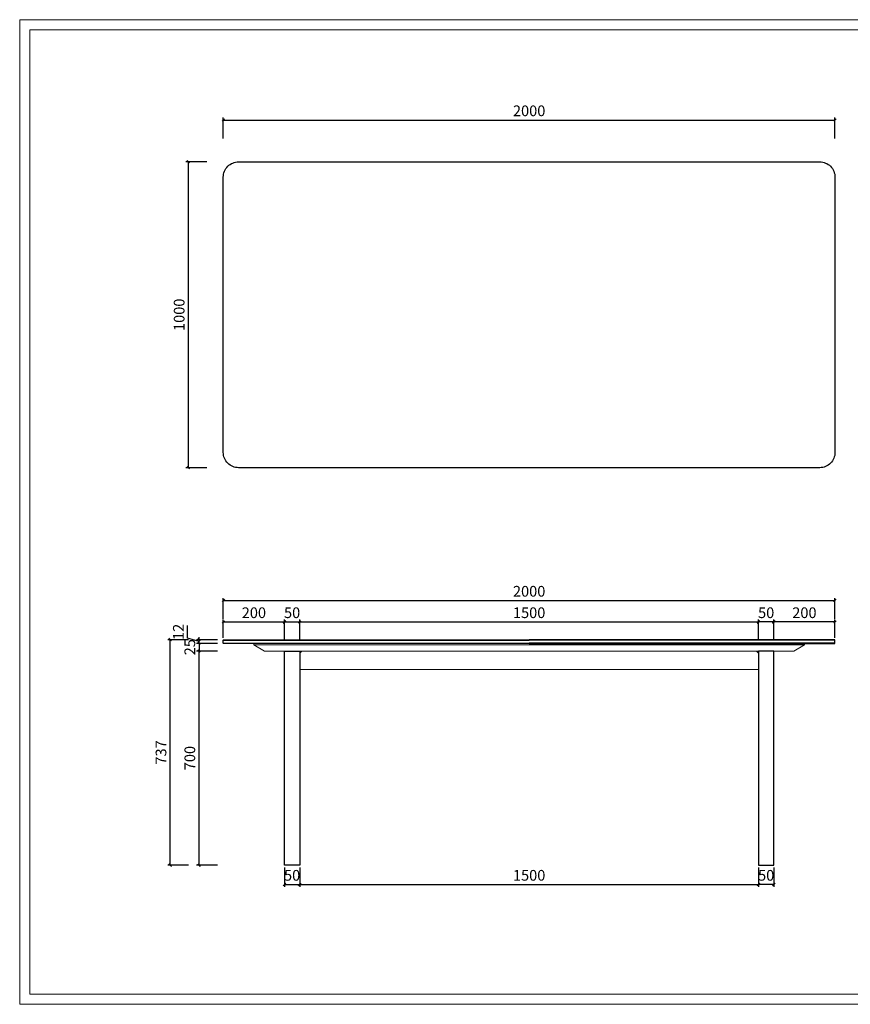
# Model space of a CAD drawing. Units: millimetres. Extents: x 7675 to 47346, y -16372 to 12892.
# Drawn here: x 7675 to 10391, y -5954 to -2735 of the extents above; entities that cross this region are included whole.
import ezdxf

# ---------------------------------------------------------------- set-up
doc = ezdxf.new("R2010")
doc.units = ezdxf.units.MM
doc.layers.add('打印框', color=1, linetype='Continuous', lineweight=13)
doc.layers.add('轮廓线', color=7, linetype='Continuous', lineweight=20)
doc.styles.get("Standard").update_dxf_attribs({"font": 'txt', "width": 0.6})
doc.dimstyles.new('ISO-25', dxfattribs={"dimtxt": 35, "dimasz": 8, "dimexe": 8, "dimexo": 8, "dimgap": 8, "dimtad": 1, "dimdec": 0, "dimtxsty": 'Standard', "dimblk": 'OBLIQUE', "dimcen": 2.5, "dimclrd": 252, "dimclre": 252, "dimadec": 0, "dimazin": 0, "dimtfac": 1, "dimtdec": 0, "dimtmove": 0, "dimatfit": 3, "dimldrblk": 'CLOSEDBLANK', "dimfxl": 0, "dimarcsym": 0})

# ---------------------------------------------------------------- blocks, each defined once
blk = doc.blocks.new('_Oblique')
at = {"color": 0, "linetype": 'ByBlock', "lineweight": -2}
blk.add_line((-0.5, -0.5), (0.5, 0.5), dxfattribs=at)
blk = doc.blocks.new('*D321')
at = {"color": 252, "lineweight": -2, "transparency": 16777216}
for p, q in [((8286.6, -3199.7), (8218.6, -3199.7)), ((8226.6, -4199.7), (8226.6, -3199.7)), ((8286.6, -4199.7), (8218.6, -4199.7))]:
    blk.add_line(p, q, dxfattribs=at)
at = {"layer": 'Defpoints', "color": 0, "transparency": 16777216}
for p in [(8226.6, -3199.7), (8390.9, -3199.7), (8390.9, -4199.7)]:
    blk.add_point(p, dxfattribs=at)
at = {"color": 252, "lineweight": -2, "transparency": 16777216, "xscale": 8, "yscale": 8, "zscale": 8}
for p, rotation in [((8226.6, -3199.7), 90), ((8226.6, -4199.7), 270)]:
    blk.add_blockref('_Oblique', p, dxfattribs=dict(at, rotation=rotation))
at = {"color": 0, "transparency": 16777216, "insert": (8201.1, -3699.7), "char_height": 35, "attachment_point": 5, "rotation": 90}
blk.add_mtext('1000', dxfattribs=at)
blk = doc.blocks.new('_ClosedBlank')
at = {"color": 0, "linetype": 'ByBlock', "lineweight": -2}
for p, q in [((-1, 0.17), (0, 0)), ((-1, 0.17), (-1, -0.17)), ((0, 0), (-1, -0.17))]:
    blk.add_line(p, q, dxfattribs=at)
blk = doc.blocks.new('*D322')
at = {"color": 252, "lineweight": -2, "transparency": 16777216}
for p, q in [((8340.9, -3122.9), (8340.9, -3054.9)), ((10340.9, -3122.9), (10340.9, -3054.9)), ((8340.9, -3062.9), (10340.9, -3062.9))]:
    blk.add_line(p, q, dxfattribs=at)
at = {"layer": 'Defpoints', "color": 0, "transparency": 16777216}
for p in [(10340.9, -3062.9), (8340.9, -3249.7), (10340.9, -3249.7)]:
    blk.add_point(p, dxfattribs=at)
at = {"color": 252, "lineweight": -2, "transparency": 16777216, "xscale": 8, "yscale": 8, "zscale": 8, "rotation": 180}
blk.add_blockref('_Oblique', (8340.9, -3062.9), dxfattribs=at)
at = {"color": 252, "lineweight": -2, "transparency": 16777216, "xscale": 8, "yscale": 8, "zscale": 8}
blk.add_blockref('_Oblique', (10340.9, -3062.9), dxfattribs=at)
at = {"color": 0, "transparency": 16777216, "insert": (9340.9, -3037.4), "char_height": 35, "attachment_point": 5}
blk.add_mtext('2000', dxfattribs=at)
blk = doc.blocks.new('*D323')
at = {"color": 252, "lineweight": -2, "transparency": 16777216}
for p, q in [((8321.5, -4799), (8253.5, -4799)), ((8261.5, -5499), (8261.5, -4799)), ((8321.5, -5499), (8253.5, -5499))]:
    blk.add_line(p, q, dxfattribs=at)
at = {"layer": 'Defpoints', "color": 0, "transparency": 16777216}
for p in [(8261.5, -4799), (8475.9, -4799), (8540.9, -5499)]:
    blk.add_point(p, dxfattribs=at)
at = {"color": 252, "lineweight": -2, "transparency": 16777216, "xscale": 8, "yscale": 8, "zscale": 8}
for p, rotation in [((8261.5, -4799), 90), ((8261.5, -5499), 270)]:
    blk.add_blockref('_Oblique', p, dxfattribs=dict(at, rotation=rotation))
at = {"color": 0, "transparency": 16777216, "insert": (8236, -5149), "char_height": 35, "attachment_point": 5, "rotation": 90}
blk.add_mtext('700', dxfattribs=at)
blk = doc.blocks.new('*D324')
at = {"color": 252, "lineweight": -2, "transparency": 16777216}
for p, q in [((8224, -4756.8), (8224, -4716)), ((8261.5, -4768), (8224, -4756.8)), ((8321.5, -4762), (8253.5, -4762)), ((8261.5, -4762), (8261.5, -4754)), ((8261.5, -4774), (8261.5, -4762)), ((8261.5, -4774), (8261.5, -4762)), ((8321.5, -4774), (8253.5, -4774)), ((8261.5, -4774), (8261.5, -4782))]:
    blk.add_line(p, q, dxfattribs=at)
at = {"layer": 'Defpoints', "color": 0, "transparency": 16777216}
for p in [(8261.5, -4762), (8341.9, -4762), (8341.9, -4774)]:
    blk.add_point(p, dxfattribs=at)
at = {"color": 252, "lineweight": -2, "transparency": 16777216, "xscale": 8, "yscale": 8, "zscale": 8}
for p, rotation in [((8261.5, -4762), 270), ((8261.5, -4774), 90)]:
    blk.add_blockref('_Oblique', p, dxfattribs=dict(at, rotation=rotation))
at = {"color": 0, "transparency": 16777216, "insert": (8198.5, -4736.4), "char_height": 35, "attachment_point": 5, "rotation": 90}
blk.add_mtext('12', dxfattribs=at)
blk = doc.blocks.new('*D325')
at = {"color": 252, "lineweight": -2, "transparency": 16777216}
for p, q in [((8227.2, -4762), (8159.2, -4762)), ((8167.2, -5499), (8167.2, -4762)), ((8227.2, -5499), (8159.2, -5499))]:
    blk.add_line(p, q, dxfattribs=at)
at = {"layer": 'Defpoints', "color": 0, "transparency": 16777216}
for p in [(8167.2, -4762), (8342.9, -4762), (8540.9, -5499)]:
    blk.add_point(p, dxfattribs=at)
at = {"color": 252, "lineweight": -2, "transparency": 16777216, "xscale": 8, "yscale": 8, "zscale": 8}
for p, rotation in [((8167.2, -4762), 90), ((8167.2, -5499), 270)]:
    blk.add_blockref('_Oblique', p, dxfattribs=dict(at, rotation=rotation))
at = {"color": 0, "transparency": 16777216, "insert": (8141.7, -5130.5), "char_height": 35, "attachment_point": 5, "rotation": 90}
blk.add_mtext('737', dxfattribs=at)
blk = doc.blocks.new('*D306')
at = {"color": 252, "lineweight": -2, "transparency": 16777216}
for p, q in [((8340.9, -4693.7), (8340.9, -4625.7)), ((8340.9, -4633.7), (10340.9, -4633.7)), ((10340.9, -4693.7), (10340.9, -4625.7))]:
    blk.add_line(p, q, dxfattribs=at)
at = {"layer": 'Defpoints', "color": 0, "transparency": 16777216}
for p in [(10340.9, -4633.7), (8340.9, -4764), (10340.9, -4764)]:
    blk.add_point(p, dxfattribs=at)
at = {"color": 252, "lineweight": -2, "transparency": 16777216, "xscale": 8, "yscale": 8, "zscale": 8, "rotation": 180}
blk.add_blockref('_Oblique', (8340.9, -4633.7), dxfattribs=at)
at = {"color": 252, "lineweight": -2, "transparency": 16777216, "xscale": 8, "yscale": 8, "zscale": 8}
blk.add_blockref('_Oblique', (10340.9, -4633.7), dxfattribs=at)
at = {"color": 0, "transparency": 16777216, "insert": (9340.9, -4608.2), "char_height": 35, "attachment_point": 5}
blk.add_mtext('2000', dxfattribs=at)
blk = doc.blocks.new('*D305')
at = {"color": 252, "lineweight": -2, "transparency": 16777216}
for p, q in [((8321.5, -4774), (8253.5, -4774)), ((8261.5, -4774), (8261.5, -4799)), ((8321.5, -4799), (8253.5, -4799))]:
    blk.add_line(p, q, dxfattribs=at)
at = {"layer": 'Defpoints', "color": 0, "transparency": 16777216}
for p in [(8341.9, -4774), (8261.5, -4799), (8475.9, -4799)]:
    blk.add_point(p, dxfattribs=at)
at = {"color": 252, "lineweight": -2, "transparency": 16777216, "xscale": 8, "yscale": 8, "zscale": 8}
for p, rotation in [((8261.5, -4774), 90), ((8261.5, -4799), 270)]:
    blk.add_blockref('_Oblique', p, dxfattribs=dict(at, rotation=rotation))
at = {"color": 0, "transparency": 16777216, "insert": (8236, -4786.5), "char_height": 35, "attachment_point": 5, "rotation": 90}
blk.add_mtext('25', dxfattribs=at)
blk = doc.blocks.new('*D333')
at = {"color": 252, "lineweight": -2, "transparency": 16777216}
for p, q in [((8340.9, -4756), (8340.9, -4695.8)), ((8540.9, -4763.8), (8540.9, -4695.8)), ((8340.9, -4703.8), (8540.9, -4703.8))]:
    blk.add_line(p, q, dxfattribs=at)
at = {"layer": 'Defpoints', "color": 0, "transparency": 16777216}
for p in [(8540.9, -4703.8), (8340.9, -4764), (8540.9, -4799)]:
    blk.add_point(p, dxfattribs=at)
at = {"color": 252, "lineweight": -2, "transparency": 16777216, "xscale": 8, "yscale": 8, "zscale": 8, "rotation": 180}
blk.add_blockref('_Oblique', (8340.9, -4703.8), dxfattribs=at)
at = {"color": 252, "lineweight": -2, "transparency": 16777216, "xscale": 8, "yscale": 8, "zscale": 8}
blk.add_blockref('_Oblique', (8540.9, -4703.8), dxfattribs=at)
at = {"color": 0, "transparency": 16777216, "insert": (8440.9, -4678.3), "char_height": 35, "attachment_point": 5}
blk.add_mtext('200', dxfattribs=at)
blk = doc.blocks.new('*D334')
at = {"color": 252, "lineweight": -2, "transparency": 16777216}
for p, q in [((8540.9, -4763.8), (8540.9, -4695.8)), ((8590.9, -4763.8), (8590.9, -4695.8)), ((8540.9, -4703.8), (8590.9, -4703.8))]:
    blk.add_line(p, q, dxfattribs=at)
at = {"layer": 'Defpoints', "color": 0, "transparency": 16777216}
for p in [(8590.9, -4703.8), (8540.9, -4799), (8590.9, -4799)]:
    blk.add_point(p, dxfattribs=at)
at = {"color": 252, "lineweight": -2, "transparency": 16777216, "xscale": 8, "yscale": 8, "zscale": 8, "rotation": 180}
blk.add_blockref('_Oblique', (8540.9, -4703.8), dxfattribs=at)
at = {"color": 252, "lineweight": -2, "transparency": 16777216, "xscale": 8, "yscale": 8, "zscale": 8}
blk.add_blockref('_Oblique', (8590.9, -4703.8), dxfattribs=at)
at = {"color": 0, "transparency": 16777216, "insert": (8565.9, -4678.3), "char_height": 35, "attachment_point": 5}
blk.add_mtext('50', dxfattribs=at)
blk = doc.blocks.new('*D335')
at = {"color": 252, "lineweight": -2, "transparency": 16777216}
for p, q in [((8590.9, -4763.8), (8590.9, -4695.8)), ((10090.9, -4763.8), (10090.9, -4695.8)), ((8590.9, -4703.8), (10090.9, -4703.8))]:
    blk.add_line(p, q, dxfattribs=at)
at = {"layer": 'Defpoints', "color": 0, "transparency": 16777216}
for p in [(10090.9, -4703.8), (8590.9, -4799), (10090.9, -4799)]:
    blk.add_point(p, dxfattribs=at)
at = {"color": 252, "lineweight": -2, "transparency": 16777216, "xscale": 8, "yscale": 8, "zscale": 8, "rotation": 180}
blk.add_blockref('_Oblique', (8590.9, -4703.8), dxfattribs=at)
at = {"color": 252, "lineweight": -2, "transparency": 16777216, "xscale": 8, "yscale": 8, "zscale": 8}
blk.add_blockref('_Oblique', (10090.9, -4703.8), dxfattribs=at)
at = {"color": 0, "transparency": 16777216, "insert": (9340.9, -4678.3), "char_height": 35, "attachment_point": 5}
blk.add_mtext('1500', dxfattribs=at)
blk = doc.blocks.new('*D342')
at = {"color": 252, "lineweight": -2, "transparency": 16777216}
for p, q in [((8540.9, -5507), (8540.9, -5570.3)), ((8590.9, -5507), (8590.9, -5570.3)), ((8540.9, -5562.3), (8590.9, -5562.3))]:
    blk.add_line(p, q, dxfattribs=at)
at = {"layer": 'Defpoints', "color": 0, "transparency": 16777216}
for p in [(8540.9, -5499), (8590.9, -5499), (8590.9, -5562.3)]:
    blk.add_point(p, dxfattribs=at)
at = {"color": 252, "lineweight": -2, "transparency": 16777216, "xscale": 8, "yscale": 8, "zscale": 8, "rotation": 180}
blk.add_blockref('_Oblique', (8540.9, -5562.3), dxfattribs=at)
at = {"color": 252, "lineweight": -2, "transparency": 16777216, "xscale": 8, "yscale": 8, "zscale": 8}
blk.add_blockref('_Oblique', (8590.9, -5562.3), dxfattribs=at)
at = {"color": 0, "transparency": 16777216, "insert": (8565.9, -5536.8), "char_height": 35, "attachment_point": 5}
blk.add_mtext('50', dxfattribs=at)
blk = doc.blocks.new('*D343')
at = {"color": 252, "lineweight": -2, "transparency": 16777216}
for p, q in [((8590.9, -5507), (8590.9, -5570.3)), ((10090.9, -5507), (10090.9, -5570.3)), ((8590.9, -5562.3), (10090.9, -5562.3))]:
    blk.add_line(p, q, dxfattribs=at)
at = {"layer": 'Defpoints', "color": 0, "transparency": 16777216}
for p in [(8590.9, -5499), (10090.9, -5499), (10090.9, -5562.3)]:
    blk.add_point(p, dxfattribs=at)
at = {"color": 252, "lineweight": -2, "transparency": 16777216, "xscale": 8, "yscale": 8, "zscale": 8, "rotation": 180}
blk.add_blockref('_Oblique', (8590.9, -5562.3), dxfattribs=at)
at = {"color": 252, "lineweight": -2, "transparency": 16777216, "xscale": 8, "yscale": 8, "zscale": 8}
blk.add_blockref('_Oblique', (10090.9, -5562.3), dxfattribs=at)
at = {"color": 0, "transparency": 16777216, "insert": (9340.9, -5536.8), "char_height": 35, "attachment_point": 5}
blk.add_mtext('1500', dxfattribs=at)
blk = doc.blocks.new('*D1287')
at = {"color": 252, "lineweight": -2, "transparency": 16777216}
for p, q in [((10140.9, -4763.8), (10140.9, -4695.8)), ((10340.9, -4756), (10340.9, -4695.8)), ((10340.9, -4703.8), (10140.9, -4703.8))]:
    blk.add_line(p, q, dxfattribs=at)
at = {"layer": 'Defpoints', "color": 0, "transparency": 16777216}
for p in [(10140.9, -4703.8), (10340.9, -4764), (10140.9, -4799)]:
    blk.add_point(p, dxfattribs=at)
at = {"color": 252, "lineweight": -2, "transparency": 16777216, "xscale": 8, "yscale": 8, "zscale": 8, "rotation": 180}
blk.add_blockref('_Oblique', (10140.9, -4703.8), dxfattribs=at)
at = {"color": 252, "lineweight": -2, "transparency": 16777216, "xscale": 8, "yscale": 8, "zscale": 8}
blk.add_blockref('_Oblique', (10340.9, -4703.8), dxfattribs=at)
at = {"color": 0, "transparency": 16777216, "insert": (10240.9, -4678.3), "char_height": 35, "attachment_point": 5}
blk.add_mtext('200', dxfattribs=at)
blk = doc.blocks.new('*D1288')
at = {"color": 252, "lineweight": -2, "transparency": 16777216}
for p, q in [((10090.9, -4763.8), (10090.9, -4695.8)), ((10140.9, -4763.8), (10140.9, -4695.8)), ((10140.9, -4703.8), (10090.9, -4703.8))]:
    blk.add_line(p, q, dxfattribs=at)
at = {"layer": 'Defpoints', "color": 0, "transparency": 16777216}
for p in [(10090.9, -4703.8), (10090.9, -4799), (10140.9, -4799)]:
    blk.add_point(p, dxfattribs=at)
at = {"color": 252, "lineweight": -2, "transparency": 16777216, "xscale": 8, "yscale": 8, "zscale": 8, "rotation": 180}
blk.add_blockref('_Oblique', (10090.9, -4703.8), dxfattribs=at)
at = {"color": 252, "lineweight": -2, "transparency": 16777216, "xscale": 8, "yscale": 8, "zscale": 8}
blk.add_blockref('_Oblique', (10140.9, -4703.8), dxfattribs=at)
at = {"color": 0, "transparency": 16777216, "insert": (10115.9, -4678.3), "char_height": 35, "attachment_point": 5}
blk.add_mtext('50', dxfattribs=at)
blk = doc.blocks.new('*D1289')
at = {"color": 252, "lineweight": -2, "transparency": 16777216}
for p, q in [((10090.9, -5507), (10090.9, -5570.3)), ((10140.9, -5507), (10140.9, -5570.3)), ((10140.9, -5562.3), (10090.9, -5562.3))]:
    blk.add_line(p, q, dxfattribs=at)
at = {"layer": 'Defpoints', "color": 0, "transparency": 16777216}
for p in [(10090.9, -5499), (10140.9, -5499), (10090.9, -5562.3)]:
    blk.add_point(p, dxfattribs=at)
at = {"color": 252, "lineweight": -2, "transparency": 16777216, "xscale": 8, "yscale": 8, "zscale": 8, "rotation": 180}
blk.add_blockref('_Oblique', (10090.9, -5562.3), dxfattribs=at)
at = {"color": 252, "lineweight": -2, "transparency": 16777216, "xscale": 8, "yscale": 8, "zscale": 8}
blk.add_blockref('_Oblique', (10140.9, -5562.3), dxfattribs=at)
at = {"color": 0, "transparency": 16777216, "insert": (10115.9, -5536.8), "char_height": 35, "attachment_point": 5}
blk.add_mtext('50', dxfattribs=at)

msp = doc.modelspace()

# ---------------------------------------------------------------- linework, layer by layer
for p, q in [((8340.9, -4763), (9340.9, -4763)), ((10340.9, -4763), (9340.9, -4763)), ((8340.9, -4773), (9340.9, -4773)), ((10340.9, -4773), (9340.9, -4773))]:
    msp.add_line(p, q)
at = {"color": 0, "linetype": 'Continuous', "lineweight": 0}
for p, q in [((8440.9, -4779), (8440.9, -4774)), ((8440.9, -4779), (8475.9, -4799)), ((9340.9, -4779), (8440.9, -4779)), ((9340.9, -4779), (10240.9, -4779)), ((10240.9, -4779), (10205.9, -4799)), ((10240.9, -4779), (10240.9, -4774)), ((8475.9, -4799), (10205.9, -4799)), ((8590.9, -4859), (10090.9, -4859))]:
    msp.add_line(p, q, dxfattribs=at)
msp.add_lwpolyline([(8390.9, -3199.7), (10290.9, -3199.7, -0.414214), (10340.9, -3249.7), (10340.9, -4149.7, -0.414214), (10290.9, -4199.7), (8390.9, -4199.7, -0.414214), (8340.9, -4149.7), (8340.9, -3249.7, -0.414214)], format="xyb", close=True)
for points in [[(9340.9, -4774), (8341.9, -4774), (8340.9, -4773), (8340.9, -4763), (8341.9, -4762), (9340.9, -4762)], [(9340.9, -4774), (10339.9, -4774), (10340.9, -4773), (10340.9, -4763), (10339.9, -4762), (9340.9, -4762)]]:
    msp.add_lwpolyline(points)
for points in [[(8540.9, -4799), (8590.9, -4799), (8590.9, -5499), (8540.9, -5499)], [(10140.9, -4799), (10090.9, -4799), (10090.9, -5499), (10140.9, -5499)]]:
    msp.add_lwpolyline(points, close=True)
for centre, start, end in [((8603.9, -4814), 90, 150.0736), ((10077.9, -4814), 29.9264, 90)]:
    msp.add_arc(centre, 15, start, end, dxfattribs=at)
at = {"layer": '打印框', "color": 1, "linetype": 'ByBlock', "lineweight": 13}
msp.add_lwpolyline([(7675.2, -5954), (12287.4, -5954), (12287.4, -2734.9), (7675.2, -2734.9)], close=True, dxfattribs=at)
at = {"layer": '轮廓线', "color": 0, "linetype": 'ByBlock', "lineweight": 13}
msp.add_lwpolyline([(7708.8, -5920.3), (12253.7, -5920.3), (12253.7, -2768.6), (7708.8, -2768.6)], close=True, dxfattribs=at)

# ---------------------------------------------------------------- dimensions: what is measured, and where the dimension line sits
for base, p1, p2, picture, middle in [((10340.9, -3062.9), (8340.9, -3249.7), (10340.9, -3249.7), '*D322', (9340.9, -3037.4)), ((10340.9, -4633.7), (8340.9, -4764), (10340.9, -4764), '*D306', (9340.9, -4608.2)), ((8540.9, -4703.8), (8340.9, -4764), (8540.9, -4799), '*D333', (8440.9, -4678.3)), ((8590.9, -5562.3), (8540.9, -5499), (8590.9, -5499), '*D342', (8565.9, -5536.8))]:
    dim = msp.add_linear_dim(base=base, p1=p1, p2=p2, dimstyle='ISO-25')
    dim.commit()
    dim.dimension.update_dxf_attribs({"geometry": picture, "text_midpoint": middle})
for base, p1, p2, angle, picture, middle in [((8226.6, -3199.7), (8390.9, -4199.7), (8390.9, -3199.7), 90, '*D321', (8201.1, -3699.7)), ((10140.9, -4703.8), (10340.9, -4764), (10140.9, -4799), 180, '*D1287', (10240.9, -4678.3)), ((8167.2, -4762), (8540.9, -5499), (8342.9, -4762), 90, '*D325', (8141.7, -5130.5)), ((10090.9, -5562.3), (10140.9, -5499), (10090.9, -5499), 180, '*D1289', (10115.9, -5536.8))]:
    dim = msp.add_linear_dim(base=base, p1=p1, p2=p2, angle=angle, dimstyle='ISO-25')
    dim.commit()
    dim.dimension.update_dxf_attribs({"geometry": picture, "text_midpoint": middle})
for base, p1, p2, picture, middle in [((8590.9, -4703.8), (8540.9, -4799), (8590.9, -4799), '*D334', (8565.9, -4678.3)), ((10090.9, -4703.8), (8590.9, -4799), (10090.9, -4799), '*D335', (9340.9, -4678.3)), ((10090.9, -5562.3), (8590.9, -5499), (10090.9, -5499), '*D343', (9340.9, -5536.8))]:
    dim = msp.add_linear_dim(base=base, p1=p1, p2=p2, dimstyle='ISO-25', override={"dimtmove": 1})
    dim.commit()
    dim.dimension.update_dxf_attribs({"geometry": picture, "text_midpoint": middle})
for base, p1, p2, angle, picture, middle in [((10090.9, -4703.8), (10140.9, -4799), (10090.9, -4799), 180, '*D1288', (10115.9, -4678.3)), ((8261.5, -4762), (8341.9, -4774), (8341.9, -4762), 90, '*D324', (8198.5, -4748.8)), ((8261.5, -4799), (8540.9, -5499), (8475.9, -4799), 90, '*D323', (8236, -5149))]:
    dim = msp.add_linear_dim(base=base, p1=p1, p2=p2, angle=angle, dimstyle='ISO-25', override={"dimtmove": 1})
    dim.commit()
    dim.dimension.update_dxf_attribs({"geometry": picture, "text_midpoint": middle})
dim = msp.add_linear_dim(base=(8261.5, -4799), p1=(8341.9, -4774), p2=(8475.9, -4799), angle=270, dimstyle='ISO-25', override={"dimtmove": 1})
dim.commit()
dim.dimension.update_dxf_attribs({"geometry": '*D305', "text_midpoint": (8261.5, -4786.5), "dimtype": 160})

doc.saveas('drawing.dxf')
